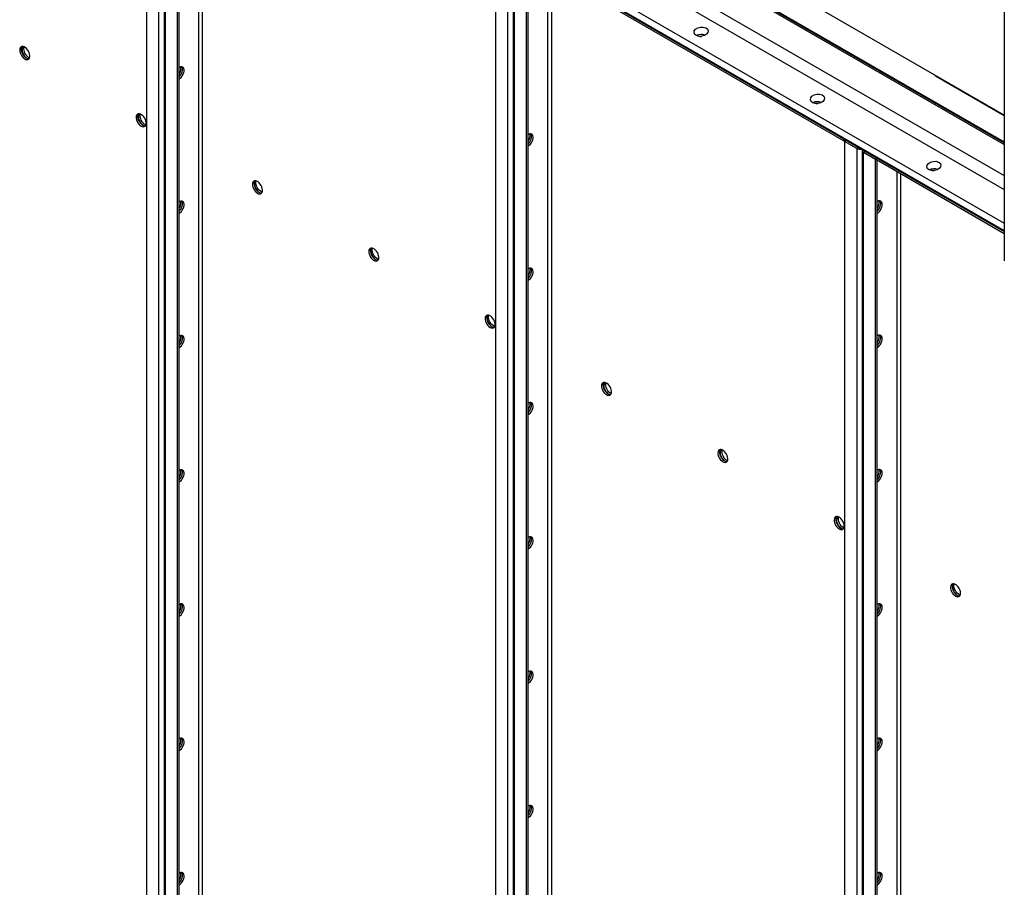
# Model space of a CAD drawing. Units: millimetres. Extents: x -9065 to 13410, y -12905 to 12725.
# Drawn here: x 5222 to 6120, y 8745 to 9537 of the extents above; entities that cross this region are included whole.
import ezdxf

# ---------------------------------------------------------------- set-up
doc = ezdxf.new("R2010")
doc.units = ezdxf.units.MM

msp = doc.modelspace()

# ---------------------------------------------------------------- linework, layer by layer
at = {"color": 7, "linetype": 'Continuous', "lineweight": 25}
for p, q in [((6119.71, 10319.48), (6119.71, 9316.77)), ((5337.73, 9792.85), (5337.73, 7837)), ((5348.77, 9786.49), (5348.77, 7830.63)), ((5353.7, 9784.69), (5353.7, 7828.84)), ((5354.99, 7827.04), (5354.99, 9782.89)), ((5366.02, 7820.67), (5366.02, 9776.53)), ((5367.43, 7821.49), (5367.43, 9776)), ((5385.54, 7848.3), (5385.54, 9765.55)), ((5388.93, 7848.3), (5388.93, 9763.59)), ((6119.71, 9449.5), (5704.81, 9689.02)), ((5716.04, 9658.04), (6119.71, 9425.01)), ((5716.04, 9657.16), (6119.71, 9424.13)), ((5716.04, 9655.64), (6119.71, 9422.61)), ((5716.04, 9627.46), (6119.71, 9394.43)), ((5716.04, 9614.62), (6119.71, 9381.58)), ((5655.93, 9607), (5655.93, 7653.31)), ((5703.73, 7664.61), (5703.73, 9579.08)), ((5707.13, 7664.61), (5707.13, 9577.45)), ((5716.04, 9584.07), (6119.71, 9351.03)), ((5716.04, 9577.26), (6119.71, 9344.23)), ((5666.96, 9576.96), (5666.96, 7646.94)), ((5671.9, 9574.11), (5671.9, 7645.14)), ((5673.19, 7643.35), (5673.19, 9573.37)), ((5714.62, 9575.57), (5973.42, 9426.17)), ((5716.04, 9576.39), (5973.42, 9427.8)), ((5716.04, 9576.39), (6119.71, 9343.35)), ((5684.22, 7636.98), (5684.22, 9567.24)), ((5685.63, 7637.8), (5685.63, 9567.81)), ((6057.11, 9485.38), (6119.71, 9449.24)), ((5973.42, 9427.8), (5973.42, 9426.17)), ((5974.84, 9426.98), (5973.42, 9426.17)), ((5974.13, 9425.47), (5975.54, 9426.29)), ((5974.13, 9425.47), (5974.13, 7469.62)), ((5985.16, 9419.1), (5974.13, 9425.47)), ((5974.84, 9426.98), (5974.84, 9426.98)), ((5974.84, 9426.98), (5986.61, 9420.19)), ((5986.58, 9419.92), (5975.54, 9426.29)), ((5986.58, 9419.92), (5985.16, 9419.1)), ((5985.16, 9419.1), (5985.16, 7463.25)), ((5986.61, 9420.19), (5986.61, 9420.19)), ((5986.61, 9420.19), (5986.61, 9420.19)), ((5990.1, 9417.31), (5990.1, 7461.45)), ((5992.8, 9416.33), (5991.38, 9415.51)), ((5992.77, 9416.63), (5992.77, 9416.63)), ((5992.77, 9416.63), (6003.12, 9410.66)), ((5992.8, 9416.33), (5992.8, 9416.62)), ((6003.12, 9410.37), (5992.8, 9416.33)), ((6002.42, 9409.14), (5991.38, 9415.51)), ((5991.38, 7459.66), (5991.38, 9415.51)), ((6002.42, 9409.14), (6003.12, 9409.55)), ((6002.42, 7453.29), (6002.42, 9409.14)), ((6003.12, 9410.66), (6119.71, 9343.35)), ((6003.12, 9409.02), (6003.12, 9410.66)), ((6003.12, 9409.02), (6119.71, 9341.72)), ((6003.83, 7454.1), (6003.83, 9408.61)), ((6021.93, 7480.92), (6021.93, 9398.16)), ((6025.33, 7480.92), (6025.33, 9396.2))]:
    msp.add_line(p, q, dxfattribs=at)
at = {"color": 7, "linetype": 'Continuous', "lineweight": 25, "flags": 128}
for points in [[(5842.17, 9521.3), (5842.37, 9521.32), (5843.61, 9521.35)], [(5226.72, 9500.8), (5227.78, 9500.34), (5228.78, 9500.18), (5229.67, 9500.34), (5230.41, 9500.81), (5230.94, 9501.57), (5231.25, 9502.58), (5231.31, 9503.77), (5231.12, 9505.09), (5230.7, 9506.47), (5230.06, 9507.82), (5229.24, 9509.09), (5228.29, 9510.19), (5227.25, 9511.08), (5226.19, 9511.69), (5225.15, 9512.01), (5224.19, 9512), (5223.38, 9511.68), (5222.74, 9511.06), (5222.32, 9510.18), (5222.13, 9509.07), (5222.19, 9507.8), (5222.5, 9506.45), (5223.03, 9505.07), (5223.76, 9503.75), (5224.66, 9502.56), (5225.66, 9501.56), (5226.72, 9500.8)], [(5224.25, 9512.01), (5224.15, 9511.88), (5223.73, 9510.99), (5223.54, 9509.89), (5223.61, 9508.62), (5223.91, 9507.26), (5224.45, 9505.89), (5225.18, 9504.57), (5226.07, 9503.38), (5227.07, 9502.38), (5228.13, 9501.62)], [(5228.66, 9501.35), (5228.13, 9501.76), (5227.13, 9502.76), (5226.24, 9503.96), (5225.51, 9505.27), (5224.97, 9506.65), (5224.67, 9508.01), (5224.61, 9509.27), (5224.79, 9510.38), (5225.21, 9511.27), (5225.79, 9511.85)], [(5230.97, 9501.63), (5230.61, 9501.82), (5229.55, 9502.58), (5228.55, 9503.58), (5227.65, 9504.77), (5226.92, 9506.09), (5226.39, 9507.47), (5226.08, 9508.82), (5226.02, 9510.09), (5226.2, 9511.2), (5226.36, 9511.61)], [(5367.43, 9484.34), (5368.08, 9485.02), (5368.97, 9486.21), (5369.71, 9487.53), (5370.24, 9488.91), (5370.55, 9490.26), (5370.61, 9491.53), (5370.42, 9492.64), (5370, 9493.52), (5369.9, 9493.66)], [(5367.43, 9484.34), (5368.08, 9485.02), (5368.97, 9486.21), (5369.71, 9487.53), (5370.24, 9488.91), (5370.55, 9490.26), (5370.61, 9491.53), (5370.42, 9492.64), (5370, 9493.52), (5369.9, 9493.66)], [(5367.43, 9482.45), (5368.49, 9483.2), (5369.5, 9484.2), (5370.39, 9485.4), (5371.12, 9486.72), (5371.65, 9488.09), (5371.96, 9489.45), (5372.02, 9490.71), (5371.84, 9491.82), (5371.41, 9492.71), (5370.78, 9493.33), (5369.96, 9493.65), (5369.01, 9493.65), (5367.97, 9493.34), (5367.43, 9493.06)], [(6056.27, 9486.12), (6056.4, 9485.97), (6057.1, 9485.38), (6057.11, 9485.38)], [(5948.24, 9460.07), (5948.44, 9460.09), (5949.68, 9460.12)], [(5332.78, 9439.57), (5333.84, 9439.1), (5334.85, 9438.95), (5335.74, 9439.11), (5336.47, 9439.58), (5337.01, 9440.34), (5337.31, 9441.35), (5337.37, 9442.54), (5337.19, 9443.86), (5336.77, 9445.24), (5336.13, 9446.59), (5335.31, 9447.86), (5334.36, 9448.96), (5333.32, 9449.84), (5332.25, 9450.46), (5331.21, 9450.78), (5330.26, 9450.77), (5329.44, 9450.45), (5328.8, 9449.83), (5328.38, 9448.95), (5328.2, 9447.84), (5328.26, 9446.57), (5328.56, 9445.22), (5329.1, 9443.84), (5329.83, 9442.52), (5330.72, 9441.33), (5331.72, 9440.33), (5332.78, 9439.57)], [(5330.32, 9450.78), (5330.22, 9450.65), (5329.8, 9449.76), (5329.61, 9448.65), (5329.67, 9447.39), (5329.98, 9446.03), (5330.51, 9444.66), (5331.24, 9443.34), (5332.14, 9442.15), (5333.14, 9441.14), (5334.2, 9440.39)], [(5334.73, 9440.12), (5334.2, 9440.53), (5333.2, 9441.53), (5332.31, 9442.72), (5331.57, 9444.04), (5331.04, 9445.42), (5330.73, 9446.78), (5330.67, 9448.04), (5330.86, 9449.15), (5331.28, 9450.04), (5331.85, 9450.62)], [(5337.03, 9440.4), (5336.67, 9440.59), (5335.61, 9441.35), (5334.61, 9442.35), (5333.72, 9443.54), (5332.99, 9444.86), (5332.45, 9446.24), (5332.15, 9447.59), (5332.09, 9448.86), (5332.27, 9449.97), (5332.43, 9450.38)], [(5685.63, 9423.13), (5686.28, 9423.81), (5687.17, 9425), (5687.9, 9426.32), (5688.44, 9427.7), (5688.74, 9429.05), (5688.81, 9430.32), (5688.62, 9431.43), (5688.2, 9432.31), (5688.1, 9432.45)], [(5685.63, 9423.13), (5686.28, 9423.81), (5687.17, 9425), (5687.9, 9426.32), (5688.44, 9427.7), (5688.74, 9429.05), (5688.81, 9430.32), (5688.62, 9431.43), (5688.2, 9432.31), (5688.1, 9432.45)], [(5685.63, 9421.24), (5686.69, 9421.99), (5687.69, 9422.99), (5688.59, 9424.19), (5689.32, 9425.5), (5689.85, 9426.88), (5690.16, 9428.24), (5690.22, 9429.5), (5690.03, 9430.61), (5689.61, 9431.5), (5688.97, 9432.12), (5688.16, 9432.44), (5687.2, 9432.44), (5686.16, 9432.13), (5685.63, 9431.85)], [(6054.31, 9398.84), (6054.51, 9398.86), (6055.74, 9398.89)], [(5438.85, 9378.34), (5439.91, 9377.87), (5440.91, 9377.72), (5441.81, 9377.88), (5442.54, 9378.35), (5443.07, 9379.11), (5443.38, 9380.12), (5443.44, 9381.31), (5443.25, 9382.63), (5442.83, 9384.01), (5442.19, 9385.36), (5441.38, 9386.63), (5440.42, 9387.73), (5439.38, 9388.61), (5438.32, 9389.23), (5437.28, 9389.55), (5436.33, 9389.54), (5435.51, 9389.22), (5434.87, 9388.6), (5434.45, 9387.71), (5434.26, 9386.61), (5434.32, 9385.34), (5434.63, 9383.98), (5435.16, 9382.61), (5435.9, 9381.29), (5436.79, 9380.1), (5437.79, 9379.1), (5438.85, 9378.34)], [(5436.39, 9389.55), (5436.28, 9389.42), (5435.86, 9388.53), (5435.68, 9387.42), (5435.74, 9386.16), (5436.04, 9384.8), (5436.58, 9383.43), (5437.31, 9382.11), (5438.2, 9380.91), (5439.21, 9379.91), (5440.27, 9379.16)], [(5436.95, 9389.58), (5436.64, 9389.21), (5436.22, 9388.33), (5436.03, 9387.22), (5436.09, 9385.95), (5436.4, 9384.6), (5436.93, 9383.22), (5437.66, 9381.9), (5438.56, 9380.71), (5439.56, 9379.71), (5440.62, 9378.96)], [(5443.15, 9379.29), (5442.57, 9379.5), (5441.5, 9380.12), (5440.46, 9381), (5439.51, 9382.1), (5438.69, 9383.37), (5438.05, 9384.72), (5437.63, 9386.1), (5437.44, 9387.42), (5437.51, 9388.61), (5437.74, 9389.44)], [(5367.43, 9361.86), (5368.08, 9362.54), (5368.97, 9363.73), (5369.71, 9365.05), (5370.24, 9366.43), (5370.55, 9367.78), (5370.61, 9369.05), (5370.42, 9370.16), (5370, 9371.04), (5369.9, 9371.18)], [(5367.43, 9361.86), (5368.08, 9362.54), (5368.97, 9363.73), (5369.71, 9365.05), (5370.24, 9366.43), (5370.55, 9367.78), (5370.61, 9369.05), (5370.42, 9370.16), (5370, 9371.04), (5369.9, 9371.18)], [(5367.43, 9359.97), (5368.49, 9360.72), (5369.5, 9361.72), (5370.39, 9362.91), (5371.12, 9364.23), (5371.65, 9365.61), (5371.96, 9366.97), (5372.02, 9368.23), (5371.84, 9369.34), (5371.41, 9370.23), (5370.78, 9370.85), (5369.96, 9371.17), (5369.01, 9371.17), (5367.97, 9370.85), (5367.43, 9370.58)], [(6003.83, 9361.92), (6004.48, 9362.6), (6005.37, 9363.79), (6006.1, 9365.11), (6006.64, 9366.49), (6006.94, 9367.84), (6007, 9369.11), (6006.82, 9370.22), (6006.4, 9371.1), (6006.29, 9371.24)], [(6003.83, 9361.92), (6004.48, 9362.6), (6005.37, 9363.79), (6006.1, 9365.11), (6006.64, 9366.49), (6006.94, 9367.84), (6007, 9369.11), (6006.82, 9370.22), (6006.4, 9371.1), (6006.29, 9371.24)], [(6003.83, 9360.03), (6004.89, 9360.78), (6005.89, 9361.78), (6006.78, 9362.97), (6007.52, 9364.29), (6008.05, 9365.67), (6008.36, 9367.03), (6008.42, 9368.29), (6008.23, 9369.4), (6007.81, 9370.29), (6007.17, 9370.91), (6006.35, 9371.23), (6005.4, 9371.23), (6004.36, 9370.91), (6003.83, 9370.64)], [(5544.92, 9317.11), (5545.98, 9316.64), (5546.98, 9316.49), (5547.87, 9316.65), (5548.6, 9317.12), (5549.14, 9317.88), (5549.44, 9318.89), (5549.51, 9320.08), (5549.32, 9321.4), (5548.9, 9322.78), (5548.26, 9324.13), (5547.44, 9325.4), (5546.49, 9326.5), (5545.45, 9327.38), (5544.38, 9328), (5543.34, 9328.31), (5542.39, 9328.31), (5541.57, 9327.99), (5540.94, 9327.37), (5540.51, 9326.48), (5540.33, 9325.38), (5540.39, 9324.11), (5540.7, 9322.75), (5541.23, 9321.38), (5541.96, 9320.06), (5542.85, 9318.87), (5543.86, 9317.87), (5544.92, 9317.11)], [(5542.45, 9328.32), (5542.35, 9328.19), (5541.93, 9327.3), (5541.74, 9326.19), (5541.8, 9324.93), (5542.11, 9323.57), (5542.64, 9322.2), (5543.38, 9320.88), (5544.27, 9319.68), (5545.27, 9318.68), (5546.33, 9317.93)], [(5543.02, 9328.35), (5542.7, 9327.98), (5542.28, 9327.1), (5542.1, 9325.99), (5542.16, 9324.72), (5542.46, 9323.37), (5543, 9321.99), (5543.73, 9320.67), (5544.62, 9319.48), (5545.62, 9318.48), (5546.68, 9317.72)], [(5549.21, 9318.06), (5548.63, 9318.27), (5547.57, 9318.88), (5546.53, 9319.77), (5545.57, 9320.87), (5544.76, 9322.14), (5544.12, 9323.49), (5543.7, 9324.87), (5543.51, 9326.19), (5543.57, 9327.38), (5543.8, 9328.21)], [(5685.63, 9300.65), (5686.28, 9301.33), (5687.17, 9302.52), (5687.9, 9303.84), (5688.44, 9305.22), (5688.74, 9306.57), (5688.81, 9307.84), (5688.62, 9308.94), (5688.2, 9309.83), (5688.1, 9309.97)], [(5685.63, 9300.65), (5686.28, 9301.33), (5687.17, 9302.52), (5687.9, 9303.84), (5688.44, 9305.22), (5688.74, 9306.57), (5688.81, 9307.84), (5688.62, 9308.94), (5688.2, 9309.83), (5688.1, 9309.97)], [(5685.63, 9298.76), (5686.69, 9299.51), (5687.69, 9300.51), (5688.59, 9301.7), (5689.32, 9303.02), (5689.85, 9304.4), (5690.16, 9305.76), (5690.22, 9307.02), (5690.03, 9308.13), (5689.61, 9309.02), (5688.97, 9309.64), (5688.16, 9309.96), (5687.2, 9309.96), (5686.16, 9309.64), (5685.63, 9309.37)], [(5650.98, 9255.88), (5652.04, 9255.41), (5653.05, 9255.26), (5653.94, 9255.42), (5654.67, 9255.89), (5655.2, 9256.65), (5655.51, 9257.65), (5655.57, 9258.85), (5655.39, 9260.17), (5654.96, 9261.55), (5654.33, 9262.9), (5653.51, 9264.17), (5652.55, 9265.27), (5651.52, 9266.15), (5650.45, 9266.77), (5649.41, 9267.08), (5648.46, 9267.08), (5647.64, 9266.76), (5647, 9266.14), (5646.58, 9265.25), (5646.39, 9264.15), (5646.46, 9262.88), (5646.76, 9261.52), (5647.3, 9260.15), (5648.03, 9258.83), (5648.92, 9257.64), (5649.92, 9256.64), (5650.98, 9255.88)], [(5648.52, 9267.09), (5648.42, 9266.96), (5647.99, 9266.07), (5647.81, 9264.96), (5647.87, 9263.7), (5648.18, 9262.34), (5648.71, 9260.96), (5649.44, 9259.65), (5650.33, 9258.45), (5651.34, 9257.45), (5652.4, 9256.7)], [(5649.08, 9267.12), (5648.77, 9266.75), (5648.35, 9265.87), (5648.16, 9264.76), (5648.22, 9263.49), (5648.53, 9262.14), (5649.06, 9260.76), (5649.8, 9259.44), (5650.69, 9258.25), (5651.69, 9257.25), (5652.75, 9256.49)], [(5655.28, 9256.83), (5654.7, 9257.04), (5653.63, 9257.65), (5652.59, 9258.54), (5651.64, 9259.64), (5650.82, 9260.91), (5650.18, 9262.26), (5649.76, 9263.64), (5649.58, 9264.96), (5649.64, 9266.15), (5649.87, 9266.98)], [(5652.75, 9256.49), (5653.81, 9256.03), (5654.65, 9255.87)], [(5367.43, 9239.38), (5368.08, 9240.06), (5368.97, 9241.25), (5369.71, 9242.57), (5370.24, 9243.94), (5370.55, 9245.3), (5370.61, 9246.57), (5370.42, 9247.67), (5370, 9248.56), (5369.9, 9248.7)], [(5367.43, 9239.38), (5368.08, 9240.06), (5368.97, 9241.25), (5369.71, 9242.57), (5370.24, 9243.94), (5370.55, 9245.3), (5370.61, 9246.57), (5370.42, 9247.67), (5370, 9248.56), (5369.9, 9248.7)], [(5367.43, 9237.49), (5368.49, 9238.24), (5369.5, 9239.24), (5370.39, 9240.43), (5371.12, 9241.75), (5371.65, 9243.13), (5371.96, 9244.49), (5372.02, 9245.75), (5371.84, 9246.86), (5371.41, 9247.75), (5370.78, 9248.37), (5369.96, 9248.69), (5369.01, 9248.69), (5367.97, 9248.37), (5367.43, 9248.1)], [(6003.83, 9239.44), (6004.48, 9240.12), (6005.37, 9241.31), (6006.1, 9242.63), (6006.64, 9244), (6006.94, 9245.36), (6007, 9246.63), (6006.82, 9247.73), (6006.4, 9248.62), (6006.29, 9248.76)], [(6003.83, 9239.44), (6004.48, 9240.12), (6005.37, 9241.31), (6006.1, 9242.63), (6006.64, 9244), (6006.94, 9245.36), (6007, 9246.63), (6006.82, 9247.73), (6006.4, 9248.62), (6006.29, 9248.76)], [(6003.83, 9237.55), (6004.89, 9238.3), (6005.89, 9239.3), (6006.78, 9240.49), (6007.52, 9241.81), (6008.05, 9243.19), (6008.36, 9244.55), (6008.42, 9245.81), (6008.23, 9246.92), (6007.81, 9247.81), (6007.17, 9248.43), (6006.35, 9248.75), (6005.4, 9248.75), (6004.36, 9248.43), (6003.83, 9248.16)], [(5757.05, 9194.65), (5758.11, 9194.18), (5759.11, 9194.02), (5760, 9194.19), (5760.74, 9194.66), (5761.27, 9195.42), (5761.58, 9196.42), (5761.64, 9197.62), (5761.45, 9198.94), (5761.03, 9200.31), (5760.39, 9201.67), (5759.57, 9202.93), (5758.62, 9204.04), (5757.58, 9204.92), (5756.52, 9205.54), (5755.48, 9205.85), (5754.52, 9205.85), (5753.71, 9205.53), (5753.07, 9204.91), (5752.65, 9204.02), (5752.46, 9202.92), (5752.52, 9201.65), (5752.83, 9200.29), (5753.36, 9198.92), (5754.09, 9197.6), (5754.99, 9196.41), (5755.99, 9195.41), (5757.05, 9194.65)], [(5754.58, 9205.86), (5754.48, 9205.73), (5754.06, 9204.84), (5753.87, 9203.73), (5753.94, 9202.47), (5754.24, 9201.11), (5754.78, 9199.73), (5755.51, 9198.41), (5756.4, 9197.22), (5757.4, 9196.22), (5758.46, 9195.47)], [(5758.99, 9195.2), (5758.46, 9195.61), (5757.46, 9196.61), (5756.57, 9197.8), (5755.84, 9199.12), (5755.3, 9200.5), (5755, 9201.85), (5754.94, 9203.12), (5755.12, 9204.23), (5755.54, 9205.11), (5756.12, 9205.69)], [(5761.3, 9195.48), (5760.94, 9195.67), (5759.88, 9196.43), (5758.88, 9197.43), (5757.98, 9198.62), (5757.25, 9199.94), (5756.72, 9201.31), (5756.41, 9202.67), (5756.35, 9203.94), (5756.53, 9205.04), (5756.69, 9205.46)], [(5685.63, 9178.17), (5686.28, 9178.85), (5687.17, 9180.04), (5687.9, 9181.36), (5688.44, 9182.73), (5688.74, 9184.09), (5688.81, 9185.36), (5688.62, 9186.46), (5688.2, 9187.35), (5688.1, 9187.49)], [(5685.63, 9178.17), (5686.28, 9178.85), (5687.17, 9180.04), (5687.9, 9181.36), (5688.44, 9182.73), (5688.74, 9184.09), (5688.81, 9185.36), (5688.62, 9186.46), (5688.2, 9187.35), (5688.1, 9187.49)], [(5685.63, 9176.28), (5686.69, 9177.03), (5687.69, 9178.03), (5688.59, 9179.22), (5689.32, 9180.54), (5689.85, 9181.92), (5690.16, 9183.27), (5690.22, 9184.54), (5690.03, 9185.65), (5689.61, 9186.53), (5688.97, 9187.16), (5688.16, 9187.48), (5687.2, 9187.48), (5686.16, 9187.16), (5685.63, 9186.89)], [(5863.11, 9133.42), (5864.17, 9132.95), (5865.18, 9132.79), (5866.07, 9132.96), (5866.8, 9133.43), (5867.34, 9134.19), (5867.64, 9135.19), (5867.7, 9136.39), (5867.52, 9137.71), (5867.1, 9139.08), (5866.46, 9140.44), (5865.64, 9141.7), (5864.69, 9142.81), (5863.65, 9143.69), (5862.58, 9144.31), (5861.54, 9144.62), (5860.59, 9144.62), (5859.77, 9144.3), (5859.13, 9143.68), (5858.71, 9142.79), (5858.53, 9141.69), (5858.59, 9140.42), (5858.89, 9139.06), (5859.43, 9137.69), (5860.16, 9136.37), (5861.05, 9135.18), (5862.06, 9134.18), (5863.11, 9133.42)], [(5860.65, 9144.63), (5860.55, 9144.5), (5860.13, 9143.61), (5859.94, 9142.5), (5860, 9141.24), (5860.31, 9139.88), (5860.84, 9138.5), (5861.57, 9137.18), (5862.47, 9135.99), (5863.47, 9134.99), (5864.53, 9134.24)], [(5865.06, 9133.97), (5864.53, 9134.38), (5863.53, 9135.38), (5862.64, 9136.57), (5861.9, 9137.89), (5861.37, 9139.27), (5861.06, 9140.62), (5861, 9141.89), (5861.19, 9143), (5861.61, 9143.88), (5862.18, 9144.46)], [(5867.36, 9134.25), (5867, 9134.44), (5865.94, 9135.2), (5864.94, 9136.2), (5864.05, 9137.39), (5863.32, 9138.71), (5862.78, 9140.08), (5862.48, 9141.44), (5862.42, 9142.71), (5862.6, 9143.81), (5862.76, 9144.23)], [(5367.43, 9116.9), (5368.08, 9117.58), (5368.97, 9118.77), (5369.71, 9120.09), (5370.24, 9121.46), (5370.55, 9122.82), (5370.61, 9124.09), (5370.42, 9125.19), (5370, 9126.08), (5369.9, 9126.22)], [(5367.43, 9116.9), (5368.08, 9117.58), (5368.97, 9118.77), (5369.71, 9120.09), (5370.24, 9121.46), (5370.55, 9122.82), (5370.61, 9124.09), (5370.42, 9125.19), (5370, 9126.08), (5369.9, 9126.22)], [(5367.43, 9115.01), (5368.49, 9115.76), (5369.5, 9116.76), (5370.39, 9117.95), (5371.12, 9119.27), (5371.65, 9120.65), (5371.96, 9122), (5372.02, 9123.27), (5371.84, 9124.38), (5371.41, 9125.26), (5370.78, 9125.89), (5369.96, 9126.21), (5369.01, 9126.21), (5367.97, 9125.89), (5367.43, 9125.62)], [(6003.83, 9116.96), (6004.48, 9117.64), (6005.37, 9118.83), (6006.1, 9120.15), (6006.64, 9121.52), (6006.94, 9122.88), (6007, 9124.15), (6006.82, 9125.25), (6006.4, 9126.14), (6006.29, 9126.28)], [(6003.83, 9116.96), (6004.48, 9117.64), (6005.37, 9118.83), (6006.1, 9120.15), (6006.64, 9121.52), (6006.94, 9122.88), (6007, 9124.15), (6006.82, 9125.25), (6006.4, 9126.14), (6006.29, 9126.28)], [(6003.83, 9115.07), (6004.89, 9115.82), (6005.89, 9116.82), (6006.78, 9118.01), (6007.52, 9119.33), (6008.05, 9120.71), (6008.36, 9122.06), (6008.42, 9123.33), (6008.23, 9124.44), (6007.81, 9125.32), (6007.17, 9125.94), (6006.35, 9126.27), (6005.4, 9126.27), (6004.36, 9125.95), (6003.83, 9125.68)], [(5969.18, 9072.19), (5970.24, 9071.72), (5971.24, 9071.56), (5972.14, 9071.73), (5972.87, 9072.2), (5973.4, 9072.96), (5973.71, 9073.96), (5973.77, 9075.16), (5973.58, 9076.48), (5973.16, 9077.85), (5972.52, 9079.21), (5971.71, 9080.47), (5970.75, 9081.58), (5969.71, 9082.46), (5968.65, 9083.08), (5967.61, 9083.39), (5966.66, 9083.39), (5965.84, 9083.07), (5965.2, 9082.45), (5964.78, 9081.56), (5964.59, 9080.45), (5964.65, 9079.19), (5964.96, 9077.83), (5965.49, 9076.46), (5966.23, 9075.14), (5967.12, 9073.95), (5968.12, 9072.94), (5969.18, 9072.19)], [(5966.72, 9083.4), (5966.61, 9083.27), (5966.19, 9082.38), (5966.01, 9081.27), (5966.07, 9080.01), (5966.37, 9078.65), (5966.91, 9077.27), (5967.64, 9075.95), (5968.53, 9074.76), (5969.54, 9073.76), (5970.6, 9073.01)], [(5971.13, 9072.74), (5970.6, 9073.15), (5969.59, 9074.15), (5968.7, 9075.34), (5967.97, 9076.66), (5967.44, 9078.04), (5967.13, 9079.39), (5967.07, 9080.66), (5967.25, 9081.77), (5967.68, 9082.65), (5968.25, 9083.23)], [(5973.43, 9073.02), (5973.07, 9073.21), (5972.01, 9073.97), (5971.01, 9074.97), (5970.12, 9076.16), (5969.38, 9077.48), (5968.85, 9078.85), (5968.54, 9080.21), (5968.48, 9081.48), (5968.67, 9082.58), (5968.82, 9083)], [(5685.63, 9053.79), (5686.69, 9054.55), (5687.69, 9055.55), (5688.59, 9056.74), (5689.32, 9058.06), (5689.85, 9059.44), (5690.16, 9060.79), (5690.22, 9062.06), (5690.03, 9063.17), (5689.61, 9064.05), (5688.97, 9064.67), (5688.16, 9064.99), (5687.2, 9065), (5686.16, 9064.68), (5685.63, 9064.41)], [(5685.63, 9055.69), (5686.28, 9056.37), (5687.17, 9057.56), (5687.9, 9058.88), (5688.44, 9060.25), (5688.74, 9061.61), (5688.81, 9062.88), (5688.62, 9063.98), (5688.2, 9064.87), (5688.1, 9065)], [(5685.63, 9055.69), (5686.28, 9056.37), (5687.17, 9057.56), (5687.9, 9058.88), (5688.44, 9060.25), (5688.74, 9061.61), (5688.81, 9062.88), (5688.62, 9063.98), (5688.2, 9064.87), (5688.1, 9065)], [(6075.25, 9010.96), (6076.31, 9010.49), (6077.31, 9010.33), (6078.2, 9010.5), (6078.93, 9010.97), (6079.47, 9011.73), (6079.77, 9012.73), (6079.84, 9013.93), (6079.65, 9015.25), (6079.23, 9016.62), (6078.59, 9017.98), (6077.77, 9019.24), (6076.82, 9020.35), (6075.78, 9021.23), (6074.71, 9021.85), (6073.68, 9022.16), (6072.72, 9022.16), (6071.9, 9021.84), (6071.27, 9021.22), (6070.84, 9020.33), (6070.66, 9019.22), (6070.72, 9017.96), (6071.03, 9016.6), (6071.56, 9015.23), (6072.29, 9013.91), (6073.18, 9012.71), (6074.19, 9011.71), (6075.25, 9010.96)], [(6072.78, 9022.17), (6072.68, 9022.03), (6072.26, 9021.15), (6072.07, 9020.04), (6072.13, 9018.77), (6072.44, 9017.42), (6072.97, 9016.04), (6073.71, 9014.72), (6074.6, 9013.53), (6075.6, 9012.53), (6076.66, 9011.78)], [(6073.35, 9022.2), (6073.03, 9021.83), (6072.61, 9020.94), (6072.43, 9019.84), (6072.49, 9018.57), (6072.79, 9017.21), (6073.33, 9015.84), (6074.06, 9014.52), (6074.95, 9013.33), (6075.95, 9012.33), (6077.01, 9011.57)], [(6079.54, 9011.9), (6078.96, 9012.12), (6077.9, 9012.73), (6076.86, 9013.62), (6075.9, 9014.72), (6075.09, 9015.98), (6074.45, 9017.34), (6074.03, 9018.72), (6073.84, 9020.04), (6073.9, 9021.23), (6074.13, 9022.06)], [(5367.43, 8994.41), (5368.08, 8995.1), (5368.97, 8996.29), (5369.71, 8997.61), (5370.24, 8998.98), (5370.55, 9000.34), (5370.61, 9001.61), (5370.42, 9002.71), (5370, 9003.6), (5369.9, 9003.73)], [(5367.43, 8992.52), (5368.49, 8993.28), (5369.5, 8994.28), (5370.39, 8995.47), (5371.12, 8996.79), (5371.65, 8998.17), (5371.96, 8999.52), (5372.02, 9000.79), (5371.84, 9001.9), (5371.41, 9002.78), (5370.78, 9003.4), (5369.96, 9003.72), (5369.01, 9003.73), (5367.97, 9003.41), (5367.43, 9003.14)], [(5367.43, 8994.41), (5368.08, 8995.1), (5368.97, 8996.29), (5369.71, 8997.61), (5370.24, 8998.98), (5370.55, 9000.34), (5370.61, 9001.61), (5370.42, 9002.71), (5370, 9003.6), (5369.9, 9003.73)], [(6003.83, 8994.47), (6004.48, 8995.16), (6005.37, 8996.35), (6006.1, 8997.67), (6006.64, 8999.04), (6006.94, 9000.4), (6007, 9001.67), (6006.82, 9002.77), (6006.4, 9003.66), (6006.29, 9003.79)], [(6003.83, 8992.58), (6004.89, 8993.34), (6005.89, 8994.34), (6006.78, 8995.53), (6007.52, 8996.85), (6008.05, 8998.23), (6008.36, 8999.58), (6008.42, 9000.85), (6008.23, 9001.96), (6007.81, 9002.84), (6007.17, 9003.46), (6006.35, 9003.78), (6005.4, 9003.79), (6004.36, 9003.47), (6003.83, 9003.2)], [(6003.83, 8994.47), (6004.48, 8995.16), (6005.37, 8996.35), (6006.1, 8997.67), (6006.64, 8999.04), (6006.94, 9000.4), (6007, 9001.67), (6006.82, 9002.77), (6006.4, 9003.66), (6006.29, 9003.79)], [(6077.01, 9011.57), (6078.07, 9011.1), (6078.91, 9010.95)], [(5685.63, 8931.31), (5686.69, 8932.07), (5687.69, 8933.07), (5688.59, 8934.26), (5689.32, 8935.58), (5689.85, 8936.96), (5690.16, 8938.31), (5690.22, 8939.58), (5690.03, 8940.69), (5689.61, 8941.57), (5688.97, 8942.19), (5688.16, 8942.51), (5687.2, 8942.52), (5686.16, 8942.2), (5685.63, 8941.93)], [(5685.63, 8933.2), (5686.28, 8933.89), (5687.17, 8935.08), (5687.9, 8936.4), (5688.44, 8937.77), (5688.74, 8939.13), (5688.81, 8940.39), (5688.62, 8941.5), (5688.2, 8942.39), (5688.1, 8942.52)], [(5685.63, 8933.2), (5686.28, 8933.89), (5687.17, 8935.08), (5687.9, 8936.4), (5688.44, 8937.77), (5688.74, 8939.13), (5688.81, 8940.39), (5688.62, 8941.5), (5688.2, 8942.39), (5688.1, 8942.52)], [(5367.43, 8871.93), (5368.08, 8872.61), (5368.97, 8873.81), (5369.71, 8875.13), (5370.24, 8876.5), (5370.55, 8877.86), (5370.61, 8879.12), (5370.42, 8880.23), (5370, 8881.12), (5369.9, 8881.25)], [(5367.43, 8870.04), (5368.49, 8870.8), (5369.5, 8871.8), (5370.39, 8872.99), (5371.12, 8874.31), (5371.65, 8875.68), (5371.96, 8877.04), (5372.02, 8878.31), (5371.84, 8879.41), (5371.41, 8880.3), (5370.78, 8880.92), (5369.96, 8881.24), (5369.01, 8881.25), (5367.97, 8880.93), (5367.43, 8880.66)], [(5367.43, 8871.93), (5368.08, 8872.61), (5368.97, 8873.81), (5369.71, 8875.13), (5370.24, 8876.5), (5370.55, 8877.86), (5370.61, 8879.12), (5370.42, 8880.23), (5370, 8881.12), (5369.9, 8881.25)], [(6003.83, 8871.99), (6004.48, 8872.67), (6005.37, 8873.87), (6006.1, 8875.19), (6006.64, 8876.56), (6006.94, 8877.92), (6007, 8879.18), (6006.82, 8880.29), (6006.4, 8881.18), (6006.29, 8881.31)], [(6003.83, 8870.1), (6004.89, 8870.86), (6005.89, 8871.86), (6006.78, 8873.05), (6007.52, 8874.37), (6008.05, 8875.74), (6008.36, 8877.1), (6008.42, 8878.37), (6008.23, 8879.47), (6007.81, 8880.36), (6007.17, 8880.98), (6006.35, 8881.3), (6005.4, 8881.31), (6004.36, 8880.99), (6003.83, 8880.72)], [(6003.83, 8871.99), (6004.48, 8872.67), (6005.37, 8873.87), (6006.1, 8875.19), (6006.64, 8876.56), (6006.94, 8877.92), (6007, 8879.18), (6006.82, 8880.29), (6006.4, 8881.18), (6006.29, 8881.31)], [(5685.63, 8810.72), (5686.28, 8811.4), (5687.17, 8812.6), (5687.9, 8813.92), (5688.44, 8815.29), (5688.74, 8816.65), (5688.81, 8817.91), (5688.62, 8819.02), (5688.2, 8819.91), (5688.1, 8820.04)], [(5685.63, 8810.72), (5686.28, 8811.4), (5687.17, 8812.6), (5687.9, 8813.92), (5688.44, 8815.29), (5688.74, 8816.65), (5688.81, 8817.91), (5688.62, 8819.02), (5688.2, 8819.91), (5688.1, 8820.04)], [(5685.63, 8808.83), (5686.69, 8809.59), (5687.69, 8810.59), (5688.59, 8811.78), (5689.32, 8813.1), (5689.85, 8814.47), (5690.16, 8815.83), (5690.22, 8817.1), (5690.03, 8818.2), (5689.61, 8819.09), (5688.97, 8819.71), (5688.16, 8820.03), (5687.2, 8820.03), (5686.16, 8819.72), (5685.63, 8819.45)], [(5367.43, 8749.45), (5368.08, 8750.13), (5368.97, 8751.33), (5369.71, 8752.64), (5370.24, 8754.02), (5370.55, 8755.38), (5370.61, 8756.64), (5370.42, 8757.75), (5370, 8758.64), (5369.9, 8758.77)], [(5367.43, 8749.45), (5368.08, 8750.13), (5368.97, 8751.33), (5369.71, 8752.64), (5370.24, 8754.02), (5370.55, 8755.38), (5370.61, 8756.64), (5370.42, 8757.75), (5370, 8758.64), (5369.9, 8758.77)], [(5367.43, 8747.56), (5368.49, 8748.32), (5369.5, 8749.32), (5370.39, 8750.51), (5371.12, 8751.83), (5371.65, 8753.2), (5371.96, 8754.56), (5372.02, 8755.83), (5371.84, 8756.93), (5371.41, 8757.82), (5370.78, 8758.44), (5369.96, 8758.76), (5369.01, 8758.76), (5367.97, 8758.45), (5367.43, 8758.18)], [(6003.83, 8749.51), (6004.48, 8750.19), (6005.37, 8751.39), (6006.1, 8752.7), (6006.64, 8754.08), (6006.94, 8755.44), (6007, 8756.7), (6006.82, 8757.81), (6006.4, 8758.7), (6006.29, 8758.83)], [(6003.83, 8749.51), (6004.48, 8750.19), (6005.37, 8751.39), (6006.1, 8752.7), (6006.64, 8754.08), (6006.94, 8755.44), (6007, 8756.7), (6006.82, 8757.81), (6006.4, 8758.7), (6006.29, 8758.83)], [(6003.83, 8747.62), (6004.89, 8748.38), (6005.89, 8749.38), (6006.78, 8750.57), (6007.52, 8751.89), (6008.05, 8753.26), (6008.36, 8754.62), (6008.42, 8755.89), (6008.23, 8756.99), (6007.81, 8757.88), (6007.17, 8758.5), (6006.35, 8758.82), (6005.4, 8758.82), (6004.36, 8758.51), (6003.83, 8758.24)]]:
    msp.add_lwpolyline(points, dxfattribs=at)
at = {"color": 7, "linetype": 'Continuous', "lineweight": 25}
for centre, radius, start, end in [((5843.34, 9512.8), 10.21, 69.28897, 115.05296), ((5843.33, 9512.84), 10.18, 69.20189, 115.14003), ((5230.19, 9504.72), 3.72, 236.48889, 276.36036), ((5361, 9491.84), 8.15, 322.16068, 12.78104), ((5949.4, 9451.57), 10.21, 69.28897, 115.05296), ((5949.4, 9451.61), 10.18, 69.20189, 115.14003), ((5336.25, 9443.49), 3.72, 236.48889, 276.36036), ((5679.19, 9430.63), 8.15, 322.16068, 12.78104), ((5988.27, 9425.13), 6.78, 242.69039, 281.10193), ((5988.11, 9422.71), 3.18, 241.27194, 262.90491), ((5992.05, 9417.3), 1.91, 156.70139, 249.56885), ((5993.45, 9417.59), 1.43, 205.40663, 242.83979), ((6055.47, 9390.33), 10.21, 69.28897, 115.05296), ((6055.47, 9390.37), 10.18, 69.20189, 115.14003), ((5361, 9369.36), 8.15, 322.16068, 12.78104), ((5442.32, 9382.26), 3.72, 236.48889, 276.36036), ((5997.39, 9369.42), 8.15, 322.16068, 12.78104), ((5548.38, 9321.03), 3.72, 236.48889, 276.36036), ((5679.19, 9308.15), 8.15, 322.16068, 12.78104), ((5654.45, 9259.8), 3.72, 236.48889, 276.36036), ((5361, 9246.88), 8.15, 322.16068, 12.78104), ((5997.39, 9246.94), 8.15, 322.16068, 12.78104), ((5760.52, 9198.57), 3.72, 236.48889, 276.36036), ((5679.19, 9185.67), 8.15, 322.16068, 12.78104), ((5866.58, 9137.34), 3.72, 236.48889, 276.36036), ((5361, 9124.39), 8.15, 322.16068, 12.78104), ((5997.39, 9124.45), 8.15, 322.16068, 12.78104), ((5972.65, 9076.11), 3.72, 236.48889, 276.36036), ((5679.19, 9063.18), 8.15, 322.16068, 12.78104), ((6078.71, 9014.88), 3.72, 236.48889, 276.36036), ((5361, 9001.91), 8.15, 322.16068, 12.78104), ((5997.39, 9001.97), 8.15, 322.16068, 12.78104), ((5679.19, 8940.7), 8.15, 322.16068, 12.78104), ((5361, 8879.43), 8.15, 322.16068, 12.78104), ((5997.39, 8879.49), 8.15, 322.16068, 12.78104), ((5679.19, 8818.22), 8.15, 322.16068, 12.78104), ((5361, 8756.95), 8.15, 322.16068, 12.78104), ((5997.39, 8757.01), 8.15, 322.16068, 12.78104)]:
    msp.add_arc(centre, radius, start, end, dxfattribs=at)
for centre in [(5843.32, 9525.6), (5949.38, 9464.37), (6055.45, 9403.14)]:
    msp.add_ellipse(centre, major_axis=(6.47, 0.92), ratio=0.650932, dxfattribs=at)

doc.saveas('drawing.dxf')
